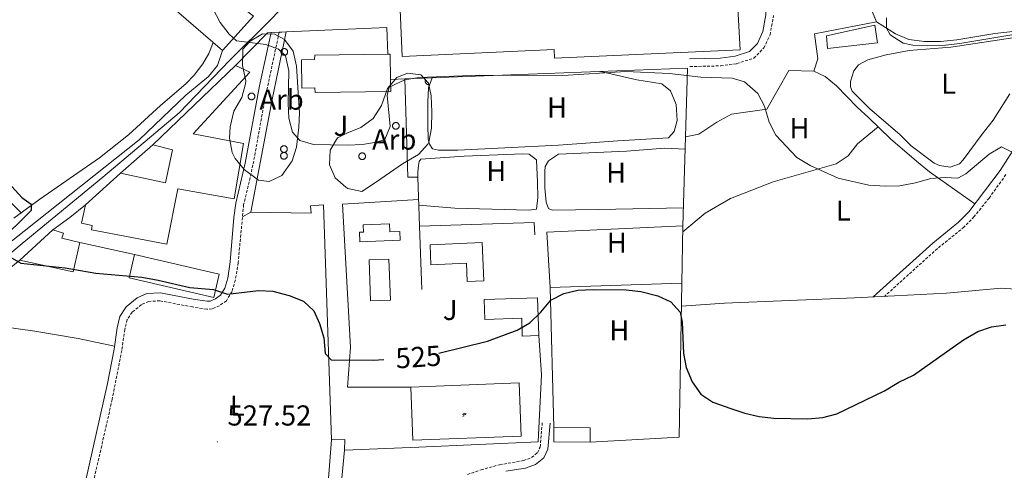
# Model space of a CAD drawing. Units: metres. Extents: x 575945 to 580433, y 4721514 to 4724534.
# Drawn here: x 578228 to 578570, y 4722232 to 4722388 of the extents above; entities that cross this region are included whole.
import ezdxf
from ezdxf.enums import TextEntityAlignment as Align

# ---------------------------------------------------------------- set-up
doc = ezdxf.new("R2010")
doc.units = ezdxf.units.M
doc.header["$MEASUREMENT"] = 0
doc.linetypes.add('TRAZOSX2', pattern=[1.5, 1, -0.5])
for name, color, linetype, lineweight in [('Carátula', 7, 'Continuous', 5), ('Level 15', 1, 'Continuous', 0), ('Level 16', 1, 'TRAZOSX2', 0), ('Level 19', 252, 'Continuous', 0), ('Level 20', 19, 'Continuous', 0), ('Level 21', 19, 'Continuous', 0), ('Level 26', 92, 'Continuous', 0), ('Level 35', 92, 'Continuous', 0), ('Level 36', 19, 'Continuous', 40), ('Level 37', 92, 'Continuous', 0), ('Level 39', 19, 'Continuous', 0), ('Level 4', 36, 'Continuous', 30), ('Level 41', 19, 'Continuous', 0), ('Level 5', 36, 'Continuous', 0), ('Level 52', 1, 'Continuous', 13), ('Level 7', 1, 'Continuous', 0)]:
    doc.layers.add(name, color=color, linetype=linetype, lineweight=lineweight)
doc.styles.add('Arial', font='ARIAL.TTF', dxfattribs={"height": 0.2})

# ---------------------------------------------------------------- blocks, each defined once
blk = doc.blocks.new('5IDEP')
at = {"layer": 'Carátula', "linetype": 'Continuous', "lineweight": 5, "extrusion": (0, 0, -1)}
blk.add_hatch(color=252, dxfattribs=at).paths.add_polyline_path([(0.5, -0.6), (-1.8, 1.9), (-4, 0.2), (-7.9, 4.2), (-6.6, 5.2), (-4, 2.4), (-0.4, 5.2), (2.7, 5.2), (6.4, 1.4), (5.1, 0.3), (1.9, 3.7), (1.3, 3.2), (3, 1.4)])
at = {"layer": 'Carátula', "linetype": 'Continuous', "lineweight": 5}
for points in [[(-4.9, -9.4), (-5.1, -9.4), (-5.4, -9.3), (-5.6, -9.2), (-5.7, -9), (-5.8, -8.7), (-5.8, -8.4), (-5.7, -8.2), (-3, -4.9), (-3.6, 0.3), (-3.4, 0.8), (-1.9, -2), (-1.8, -3.7), (-1.2, -5.1), (-4.4, -9.2), (-4.6, -9.4)], [(1.4, -5.2), (-1.2, -5.1), (-1.8, -3.7), (0.3, -3.7), (-1.9, -2), (-3.4, 0.8), (2.1, -3.4), (2.3, -3.5), (2.4, -3.8), (2.5, -4.1), (2.4, -4.4), (2.3, -4.6), (2.2, -4.8), (2, -5), (1.7, -5.1)]]:
    blk.add_hatch(color=252, dxfattribs=at).paths.add_polyline_path(points)
h = blk.add_hatch(color=252, dxfattribs=at)
edge = h.paths.add_edge_path()
edge.add_arc((3, 5.5), 1.39, 179.999, 539.999)
at = {"layer": 'Carátula', "color": 252, "linetype": 'Continuous', "lineweight": 5}
blk.add_line((4, 0.2), (7.9, 4.2), dxfattribs=at)
at = {"layer": 'Carátula', "color": 252, "linetype": 'Continuous', "lineweight": 5, "flags": 128}
blk.add_lwpolyline([(7.9, 4.2), (4, 0.2)], dxfattribs=at)
blk = doc.blocks.new('5PATER')
at = {"layer": 'Carátula', "linetype": 'Continuous', "lineweight": 5}
h = blk.add_hatch(color=250, dxfattribs=at)
edge = h.paths.add_edge_path()
edge.add_ellipse((0, 0), major_axis=(-1.33, -1.34), ratio=0.999422, start_angle=0, end_angle=360)

msp = doc.modelspace()

# ---------------------------------------------------------------- linework, layer by layer
at = {"layer": 'Level 15', "linetype": 'Continuous', "lineweight": 13}
for points in [[(578475.32, 4722429.41, 532.06), (578476.46, 4722414.94, 532.06), (578478.56, 4722377.6, 532.36), (578414.13, 4722374.71, 532.81), (578414, 4722377.66, 533.42), (578361.22, 4722375.28, 530.55), (578359.99, 4722402.46, 530.63)], [(578296.19, 4722399.75, 526.15), (578309.58, 4722389.25, 526.03), (578298.79, 4722377.28, 526.18), (578282.89, 4722391.07, 526.03)], [(578330.82, 4722375.74, 528.6), (578356.18, 4722376.05, 525.83), (578357.06, 4722376.06, 525.73), (578357.16, 4722367.27, 525.83), (578357.21, 4722363.06, 525.88), (578330.95, 4722362.75, 528.9), (578330.93, 4722364.34, 529.8), (578326.36, 4722364.28, 525.88), (578326.23, 4722374.11, 525.58), (578330.73, 4722374.16, 528.9), (578330.82, 4722375.74, 528.6)], [(578279.54, 4722310.08, 527.09), (578253.32, 4722315, 528.14), (578253.55, 4722316.52, 528.29), (578249.86, 4722317.34, 528.75), (578251.28, 4722323.69, 529.35), (578263.43, 4722334.73, 526.18), (578279.06, 4722331.33, 529.2), (578281.44, 4722342.88, 529.5), (578274.66, 4722344.61, 527.39), (578303.27, 4722372.15, 525.28), (578308.26, 4722369.76, 523.47), (578288.58, 4722348.36, 525.43), (578306.14, 4722345.01, 525.73), (578302.85, 4722325.87, 528.44), (578283.32, 4722329.31, 530.55), (578279.54, 4722310.08, 527.09)], [(578360.54, 4722311.52, 526.03), (578346.54, 4722310.93, 526.03), (578346.4, 4722314.21, 526.18), (578347.75, 4722314.27, 526.18), (578347.64, 4722316.79, 525.13), (578356.85, 4722317.18, 525.13), (578356.97, 4722314.38, 526.33), (578360.41, 4722314.53, 526.49), (578360.54, 4722311.52, 526.03)], [(578239.88, 4722315, 527.39), (578243.56, 4722313.88, 527.39), (578242.98, 4722312.11, 527.54), (578249.32, 4722310.64, 527.54), (578246.92, 4722300.51, 529.65), (578228.49, 4722304.52, 529.5), (578239.88, 4722315, 527.39)], [(578370.87, 4722309.86, 525.58), (578389.02, 4722310.64, 526.33), (578389.6, 4722297.33, 526.79), (578383.8, 4722297.08, 526.64), (578383.52, 4722303.48, 526.33), (578371.17, 4722302.95, 525.88), (578370.87, 4722309.86, 525.58)], [(578268.25, 4722306.52, 528.29), (578297.69, 4722299.65, 528.29), (578295.79, 4722291.53, 528.44), (578266.35, 4722298.4, 528.44), (578268.25, 4722306.52, 528.29)], [(578389.62, 4722290.82, 527.24), (578408.16, 4722291.45, 527.84), (578408.61, 4722278.34, 527.84), (578402.91, 4722278.14, 527.84), (578402.69, 4722284.39, 527.84), (578389.86, 4722283.95, 527.24), (578389.62, 4722290.82, 527.24)]]:
    msp.add_polyline3d(points, dxfattribs=at)
at = {"layer": 'Level 15', "color": 5, "linetype": 'Continuous', "lineweight": 0}
for points in [[(578525.28, 4722386.12, 516.53), (578526.29, 4722380.02, 516.83), (578508.9, 4722377.98, 517.43), (578508.56, 4722382.44, 516.98), (578525.28, 4722386.12, 516.53)], [(578350.24, 4722290.36, 523.76), (578349.71, 4722304.6, 523.76), (578356.57, 4722304.85, 523.76), (578357.1, 4722290.61, 523.76), (578350.24, 4722290.36, 523.76)], [(578426.43, 4722241.32, 528.74), (578413.83, 4722241.45, 528.89), (578413.88, 4722246.43, 528.74)], [(578413.88, 4722246.43, 528.74), (578426.48, 4722246.31, 528.59), (578426.43, 4722241.32, 528.74)]]:
    msp.add_polyline3d(points, dxfattribs=at)
at = {"layer": 'Level 16', "color": 1, "linetype": 'Continuous', "lineweight": 13, "ltscale": 0.5}
for points in [[(578459.62, 4722347.35, 523.91), (578464.24, 4722348.28, 523.61), (578470.5, 4722352.39, 523.01), (578475.51, 4722355.25, 522.86), (578487.84, 4722356.95, 522.11), (578495.4, 4722370.37, 521.65), (578504.14, 4722370.18, 520.45), (578505.56, 4722374.45, 520.45), (578504.37, 4722383.17, 520.45), (578525.85, 4722387.24, 517.58), (578523.32, 4722393.42, 517.58), (578520.58, 4722401.34, 517.58), (578518.54, 4722409.78, 517.43), (578517.5, 4722418.6, 517.28), (578517.15, 4722425.13, 516.98), (578517.22, 4722433.13, 516.68), (578518.34, 4722441.16, 516.38), (578520.29, 4722448.92, 516.08), (578523.3, 4722455.67, 515.93), (578527.46, 4722462.99, 515.62), (578532.47, 4722470.68, 515.32), (578541.09, 4722482.9, 513.67)], [(578320.95, 4722383.76, 521.63), (578355.92, 4722385.27, 521.05), (578356.18, 4722376.05, 521.05)], [(578303.27, 4722372.15, 522.11), (578314.49, 4722383.51, 521.65)], [(578320.95, 4722383.76, 520.91), (578316.08, 4722360.26, 521.66), (578308.66, 4722321.15, 526.03), (578329.55, 4722320.84, 525.73), (578329.36, 4722323.41, 525.73), (578333.91, 4722323.71, 525.73), (578336.62, 4722242.14, 528.89)], [(578319.38, 4722383.7, 521.65), (578320.95, 4722383.76, 521.63)], [(578362.14, 4722367.46, 522.6), (578460.3, 4722371.24, 523.46), (578459.62, 4722347.35, 523.91)], [(578357.16, 4722367.27, 522.56), (578362.14, 4722367.46, 522.6)], [(578367.26, 4722316.34, 525.28), (578366.64, 4722333.4, 525.28), (578363.18, 4722333.37, 525.28), (578362.14, 4722367.46, 522.56)], [(578263.43, 4722334.73, 526.18), (578274.66, 4722344.61, 526.03)], [(578245.76, 4722319.36, 525.58), (578251.28, 4722323.69, 525.58)], [(578368.06, 4722294.39, 525.28), (578367.26, 4722316.34, 525.28)], [(578249.32, 4722310.64, 527.54), (578268.25, 4722306.52, 528.29)], [(578182.59, 4722267.65, 530.86), (578228.49, 4722304.52, 529.5)], [(578341.23, 4722238.53, 528.44), (578366.99, 4722239.6, 529.65), (578408.43, 4722241.46, 529.5), (578409.63, 4722264.74, 527.99), (578408.61, 4722278.34, 527.99)], [(578336.62, 4722242.14, 528.89), (578341.27, 4722242.28, 528.14), (578341.23, 4722238.53, 528.44)]]:
    msp.add_polyline3d(points, dxfattribs=at)
at = {"layer": 'Level 20', "color": 19, "linetype": 'Continuous', "lineweight": 0, "ltscale": 0.5}
for points in [[(578314.49, 4722383.51, 521.65), (578315.66, 4722383.55, 521.65), (578318.49, 4722383.66, 521.65), (578319.38, 4722383.7, 521.65)], [(578458.64, 4722316.39, 523.92), (578459.62, 4722347.35, 523.62)], [(578364.24, 4722260.47, 526.93), (578342.25, 4722260.41, 526.93), (578343.2, 4722274.32, 526.48), (578340.53, 4722323.92, 524.22), (578366.92, 4722325.61, 524.37)], [(578239.88, 4722315, 525.73), (578245.76, 4722319.36, 525.58)], [(578367.26, 4722316.34, 525), (578407.05, 4722317.65, 525.3), (578407.25, 4722313.3, 525.3)], [(578412.62, 4722295.02, 525.12), (578411.46, 4722314.26, 524.22), (578458.64, 4722316.39, 523.92)], [(578458.64, 4722316.39, 523.92), (578458.28, 4722296.59, 524.93)], [(578412.62, 4722295.02, 525.12), (578458.28, 4722296.59, 525.12)], [(578413.88, 4722246.43, 527.99), (578412.62, 4722295.02, 525.12)], [(578458.28, 4722296.59, 524.93), (578457.33, 4722243.06, 527.68), (578426.43, 4722241.32, 528.89)], [(578402.55, 4722243.38, 527.39), (578364.92, 4722241.98, 527.39), (578364.24, 4722260.47, 527.39), (578401.86, 4722261.87, 527.39), (578402.55, 4722243.38, 527.39)], [(578336.62, 4722242.14, 527.61), (578335.11, 4722222.85, 528.21), (578332.46, 4722192.09, 530.17)], [(578336.77, 4722192.44, 530.17), (578341.23, 4722238.53, 527.76)]]:
    msp.add_polyline3d(points, dxfattribs=at)
at = {"layer": 'Level 21', "color": 19, "linetype": 'Continuous', "lineweight": 0}
for points in [[(578461.01, 4722374.42, 519.1), (578471.59, 4722374.68, 519.1), (578476.79, 4722375.4, 519.1), (578481.82, 4722377.02, 518.95), (578484.54, 4722379.78, 518.8), (578486.46, 4722383.99, 518.65), (578487.48, 4722389.74, 518.49), (578487.63, 4722396.51, 518.19), (578487.26, 4722406.5, 518.07), (578483.36, 4722436.47, 516.99), (578482.22, 4722442.96, 516.84), (578480.78, 4722447.75, 516.83), (578478.35, 4722454.07, 516.94), (578475.37, 4722459.34, 517.57), (578472.13, 4722463.58, 517.77), (578464.3, 4722471.78, 518.38)], [(578315.66, 4722383.55, 519.77), (578311.68, 4722365.05, 521.15), (578306.72, 4722338.15, 522.33), (578303.45, 4722324.34, 522.94), (578302.79, 4722319.38, 523.16), (578301.53, 4722304, 524.2), (578300.61, 4722298.27, 524.44), (578299.6, 4722294.79, 524.59), (578298.11, 4722292.35, 524.9), (578296.35, 4722291.1, 525.05), (578294.56, 4722290.3, 525.2), (578293.52, 4722290.28, 525.05), (578288.58, 4722291.02, 525.19), (578277.28, 4722293.15, 525.2), (578272.58, 4722292.91, 525.2), (578269.19, 4722291.45, 525.2), (578265.42, 4722288.32, 525.5), (578263.17, 4722285.01, 525.95), (578262.19, 4722280.98, 526.1), (578261.14, 4722273.6, 526.7), (578258.86, 4722261.64, 527.01), (578247.37, 4722210.67, 530.32)], [(578217.97, 4722305.25, 525.24), (578269.91, 4722346.31, 521.97), (578286.09, 4722361.8, 521.27), (578294, 4722368.26, 520.8), (578297.02, 4722372.12, 520.43), (578298.79, 4722377.28, 519.91)], [(578574.18, 4722344.03, 519.81), (578568.78, 4722335.64, 520.54), (578557.93, 4722321.26, 521.17), (578554.42, 4722317.7, 521.15), (578545.42, 4722310.44, 521.41), (578524.74, 4722291.77, 522.37)], [(578397.2, 4722231.2, 529.12), (578404.04, 4722232.23, 529.12), (578407.53, 4722233.59, 529.12), (578410.39, 4722235.9, 529.12), (578411.79, 4722238.88, 529.12), (578412.58, 4722247.86, 527.61)]]:
    msp.add_polyline3d(points, dxfattribs=at)
at = {"layer": 'Level 21', "color": 19, "linetype": 'TRAZOSX2', "lineweight": 0}
for points in [[(578461.08, 4722371.74, 519.1), (578471.81, 4722372, 519.1), (578477.39, 4722372.78, 519.1), (578483.26, 4722374.67, 518.95), (578486.78, 4722378.22, 518.8), (578488.92, 4722382.75, 518.66), (578490.15, 4722389.48, 518.49)], [(578318.49, 4722383.66, 519.77), (578313.38, 4722359.62, 521.46), (578309.4, 4722337.59, 522.33), (578306.15, 4722323.85, 522.94), (578304.25, 4722303.67, 524.2), (578303.29, 4722297.67, 524.44), (578302.13, 4722293.67, 524.59), (578300.16, 4722290.44, 524.9), (578297.72, 4722288.71, 525.05), (578295.17, 4722287.57, 525.2), (578293.35, 4722287.53, 525.05), (578288.4, 4722288.26, 525.19), (578277.09, 4722290.4, 525.2), (578273.21, 4722290.2, 525.2), (578270.64, 4722289.09, 525.2), (578267.47, 4722286.46, 525.5), (578265.72, 4722283.88, 525.95), (578264.89, 4722280.47, 526.1), (578263.85, 4722273.15, 526.7), (578260.52, 4722256.19, 527.3), (578250.06, 4722210.15, 530.32)], [(578570.82, 4722334.22, 520.54), (578565, 4722326.11, 520.97), (578559.82, 4722319.64, 521.17), (578556.33, 4722316.05, 521.15), (578547.03, 4722308.54, 521.41), (578528.66, 4722291.95, 522.37)], [(578383.86, 4722230.07, 529.3), (578388.58, 4722231.71, 529.14), (578395.03, 4722233.48, 529.11), (578403.33, 4722234.9, 529.12), (578406.14, 4722235.99, 529.12), (578408.18, 4722237.64, 529.12), (578409.1, 4722239.6, 529.12), (578409.85, 4722248.1, 527.61)]]:
    msp.add_polyline3d(points, dxfattribs=at)
at = {"layer": 'Level 35', "color": 92, "linetype": 'Continuous', "lineweight": 0, "ltscale": 0.5}
for points in [[(578302.22, 4722341.93, 533.73), (578301.3, 4722346.91, 533.48), (578301.43, 4722350.79, 533.28), (578302.69, 4722356.3, 533.28), (578305.56, 4722360.98, 532.98), (578306.84, 4722365.79, 532.19), (578306.87, 4722366.83, 532.08), (578305.75, 4722372.14, 532.08), (578305.87, 4722377.76, 531.47), (578308.4, 4722380.62, 530.87), (578312.7, 4722383.17, 530.31), (578316.96, 4722383.06, 530.12), (578320.32, 4722381.1, 530.12), (578323.38, 4722377.13, 530.12), (578324.56, 4722371.87, 530.27), (578325.21, 4722360.84, 531.17), (578325.5, 4722355.7, 531.17), (578325.34, 4722350.7, 531.25), (578324.49, 4722343.72, 532.08), (578322.96, 4722338.98, 532.5), (578319.39, 4722333.9, 532.53), (578315.04, 4722331.87, 532.68), (578311.3, 4722332.35, 532.68), (578306.29, 4722335.96, 532.68), (578303.19, 4722339.84, 533.48), (578302.22, 4722341.93, 533.73)], [(578352.34, 4722331.7, 530.12), (578347.18, 4722328.4, 530.12), (578342.32, 4722329.46, 530.12), (578341.68, 4722329.85, 530.12), (578337.99, 4722333.1, 530.12), (578335.97, 4722337.59, 529.97), (578336.23, 4722342.72, 529.97), (578338.75, 4722347.04, 529.97), (578342.04, 4722348.67, 529.81), (578346.87, 4722350.64, 529.06), (578351.14, 4722353.75, 528.61), (578354, 4722358.24, 528.46), (578356.11, 4722364.17, 528.01), (578359.36, 4722367.95, 527.7), (578363.04, 4722369.5, 527.7), (578367.72, 4722368.85, 528.16), (578370.33, 4722365.98, 528.76), (578371.32, 4722361.56, 528.76), (578371.44, 4722356.08, 528.76), (578371.37, 4722350.35, 529.36), (578370.45, 4722345.45, 529.36), (578370.16, 4722344.79, 529.36), (578366.82, 4722341.21, 529.36), (578361.27, 4722337.92, 529.36), (578352.34, 4722331.7, 530.12)]]:
    msp.add_polyline3d(points, dxfattribs=at)
at = {"layer": 'Level 36', "color": 92, "linetype": 'Continuous', "lineweight": 0}
for points in [[(578578.59, 4722384.46, 513.48), (578566.98, 4722383.24, 514.84), (578553.82, 4722381, 514.98), (578548.17, 4722380.48, 514.98), (578542.54, 4722380.51, 514.98), (578537.12, 4722381.17, 515.13), (578532.52, 4722383.12, 515.13), (578525.85, 4722387.24, 515.13)], [(578534.13, 4722348.02, 517.46), (578523.47, 4722357.24, 517.01), (578517.47, 4722363.25, 517.01), (578516.91, 4722364.74, 517.01), (578516.86, 4722366.62, 517.01), (578518.02, 4722370.25, 517.01), (578519.7, 4722372.39, 516.86), (578522.9, 4722374.15, 516.71), (578529.26, 4722375.79, 516.56), (578537.24, 4722377.29, 516.41), (578551.74, 4722378.51, 516.26), (578574.79, 4722382, 516.11)], [(578295.58, 4722380.06, 520.47), (578294.03, 4722376.24, 520.62), (578292.03, 4722372.73, 520.77), (578288.98, 4722368.75, 521.01), (578286.05, 4722365.74, 521.22), (578277.24, 4722358.23, 521.67), (578266.22, 4722348.07, 522.17), (578256.05, 4722340.09, 522.79), (578235.4, 4722325.73, 524.91), (578226.38, 4722319.1, 525.33)], [(578177.66, 4722372.58, 529.81), (578186.01, 4722365.67, 528.3), (578189.48, 4722362.15, 527.77), (578196.75, 4722353.24, 527.1), (578210.83, 4722339.08, 525.96), (578228.86, 4722320.92, 525.21)], [(578369.32, 4722367.09, 0.01), (578369.29, 4722367.02, 0.01), (578369.27, 4722366.95, 0.01), (578369.25, 4722366.88, 0.01), (578369.23, 4722366.8, 0.01), (578369.22, 4722366.72, 0.01), (578369.22, 4722366.65, 0.01), (578369.22, 4722366.57, 0.01), (578369.23, 4722366.5, 0.01), (578369.24, 4722366.42, 0.01), (578369.25, 4722366.34, 0.01), (578369.27, 4722366.27, 0.01), (578369.3, 4722366.2, 0.01), (578369.33, 4722366.13, 0.01), (578369.36, 4722366.06, 0.01), (578369.4, 4722366, 0.01), (578369.45, 4722365.93, 0.01), (578369.49, 4722365.87, 0.01), (578369.55, 4722365.82, 0.01), (578369.6, 4722365.76, 0.01), (578369.66, 4722365.71, 0.01), (578369.72, 4722365.67, 0.01), (578369.78, 4722365.63, 0.01), (578369.85, 4722365.59, 0.01), (578369.92, 4722365.56, 0.01), (578369.99, 4722365.53, 0.01), (578370.06, 4722365.5, 0.01), (578370.14, 4722365.49, 0.01), (578370.22, 4722365.47, 0.01), (578370.29, 4722365.46, 0.01), (578370.37, 4722365.46, 0.01), (578370.44, 4722365.46, 0.01)], [(578371.57, 4722367.83, 520.93), (578370.36, 4722364.4, 520.77), (578370.11, 4722359.51, 520.77), (578370.13, 4722351.51, 520.93), (578370.27, 4722346.56, 521.38), (578370.68, 4722344.83, 521.38), (578371.68, 4722343.22, 521.23), (578373.79, 4722342.78, 521.23), (578380.56, 4722342.78, 521.23), (578415.51, 4722344.45, 521.97), (578436.05, 4722345.95, 521.94), (578453.62, 4722347.06, 521.38), (578455.69, 4722349.24, 521.23), (578456.66, 4722353.07, 520.93), (578456.34, 4722358.61, 520.77), (578454.42, 4722363.3, 520.77), (578451.31, 4722365.74, 520.77), (578442.62, 4722367.19, 520.77), (578430.11, 4722370.08, 520.77)], [(578504.14, 4722370.18, 519.09), (578508.1, 4722368.27, 519.09), (578511.95, 4722365.08, 519.09), (578519.22, 4722357.68, 518.94), (578523.24, 4722353.96, 518.63), (578530.71, 4722346.64, 518.76), (578539.76, 4722338.92, 519.09), (578544.27, 4722335.17, 519.69), (578560.06, 4722324.09, 521.04)], [(578572.24, 4722362.25, 516.56), (578566.4, 4722353.16, 517.27), (578562.54, 4722348.33, 517.76), (578556, 4722339.35, 517.89), (578554.66, 4722337.98, 517.91), (578551.43, 4722336.87, 517.91), (578547.78, 4722337.39, 517.91), (578545.87, 4722338.23, 517.91), (578537.95, 4722344.23, 517.61), (578534.13, 4722348.02, 517.46)], [(578458.6, 4722314.35, 522.36), (578466.45, 4722320.9, 522.21), (578475.16, 4722325.94, 521.61), (578489.99, 4722331.75, 521.02), (578511.88, 4722337.98, 519.5), (578516.04, 4722340.75, 519.36), (578519.35, 4722344.96, 519.21), (578526.47, 4722350.79, 518.69)], [(578458.84, 4722322.65, 522.13), (578429.53, 4722322.1, 522.88), (578413.23, 4722321.92, 522.73), (578412.05, 4722322.44, 522.73), (578411.21, 4722324.68, 522.73), (578410.7, 4722329.65, 522.6), (578410.7, 4722335.36, 522.43), (578410.89, 4722337.08, 522.43), (578411.97, 4722338.99, 522.28), (578415.53, 4722341.38, 522.13), (578439.06, 4722342.38, 522.13), (578452.45, 4722343.44, 522.12), (578459.49, 4722343.03, 522.28)], [(578366.64, 4722333.4, 522.28), (578366.63, 4722335.22, 521.98), (578366.82, 4722337.44, 521.98), (578367.05, 4722338.82, 521.68), (578367.66, 4722339.65, 521.68), (578382.75, 4722340.67, 521.7), (578403.07, 4722341.49, 522.13), (578405.24, 4722341.39, 522.28), (578407.82, 4722339.41, 522.28), (578408.24, 4722331.6, 522.58), (578408.32, 4722326.26, 522.73), (578407.89, 4722322.22, 522.73), (578405.16, 4722321.93, 522.73), (578379.48, 4722322.53, 522.44), (578366.99, 4722323.67, 522.58)], [(578305.75, 4722319.59, 523.2), (578308.66, 4722321.15, 523.2)], [(578458.14, 4722288.55, 524.14), (578473.16, 4722289.58, 522.93), (578518.23, 4722291.47, 522.44), (578532.12, 4722292.11, 522.61), (578550.22, 4722293.05, 523.39), (578569.23, 4722294.75, 524.36), (578577.51, 4722294.17, 523.91), (578602.39, 4722292.35, 522.69), (578644.28, 4722289.59, 517.73), (578659.94, 4722289.15, 515.94), (578674.9, 4722289.47, 514.73), (578694.45, 4722290.64, 514.37), (578717.91, 4722292.84, 514.09), (578730.52, 4722293.09, 514.09), (578738.45, 4722292.68, 514.37), (578761.28, 4722291.16, 516.22), (578784.82, 4722289.18, 517.87), (578794.3, 4722288.12, 518.19)], [(578197.63, 4722279.73, 528.33), (578205.48, 4722281.78, 528.33), (578210.45, 4722282.34, 528.33), (578216.17, 4722282.28, 528.24), (578233.62, 4722279.91, 527.84), (578248.66, 4722277.26, 527.62), (578261.3, 4722274.7, 526.61)]]:
    msp.add_polyline3d(points, dxfattribs=at)
for points in [[(578319.18, 4722377.28, 0.01), (578319.23, 4722377.38, 0.01), (578319.29, 4722377.48, 0.01), (578319.35, 4722377.58, 0.01), (578319.43, 4722377.66, 0.01), (578319.51, 4722377.74, 0.01), (578319.61, 4722377.81, 0.01), (578319.7, 4722377.88, 0.01), (578319.81, 4722377.93, 0.01), (578319.92, 4722377.97, 0.01), (578320.03, 4722378, 0.01), (578320.14, 4722378.01, 0.01), (578320.26, 4722378.02, 0.01), (578320.37, 4722378.02, 0.01), (578320.49, 4722378, 0.01), (578320.6, 4722377.97, 0.01), (578320.71, 4722377.93, 0.01), (578320.82, 4722377.88, 0.01), (578320.92, 4722377.82, 0.01), (578321.01, 4722377.76, 0.01), (578321.09, 4722377.68, 0.01), (578321.17, 4722377.59, 0.01), (578321.24, 4722377.5, 0.01), (578321.3, 4722377.4, 0.01), (578321.35, 4722377.29, 0.01), (578321.38, 4722377.18, 0.01), (578321.41, 4722377.07, 0.01), (578321.42, 4722376.96, 0.01), (578321.43, 4722376.84, 0.01), (578321.42, 4722376.72, 0.01), (578321.4, 4722376.61, 0.01), (578321.37, 4722376.5, 0.01), (578321.33, 4722376.39, 0.01), (578321.28, 4722376.29, 0.01), (578321.22, 4722376.19, 0.01), (578321.14, 4722376.1, 0.01), (578321.06, 4722376.01, 0.01), (578320.98, 4722375.94, 0.01), (578320.88, 4722375.87, 0.01), (578320.78, 4722375.82, 0.01), (578320.67, 4722375.77, 0.01), (578320.56, 4722375.74, 0.01), (578320.45, 4722375.71, 0.01), (578320.34, 4722375.7, 0.01), (578320.22, 4722375.7, 0.01), (578320.1, 4722375.71, 0.01), (578319.99, 4722375.73, 0.01), (578319.88, 4722375.76, 0.01), (578319.77, 4722375.81, 0.01), (578319.67, 4722375.86, 0.01), (578319.57, 4722375.93, 0.01), (578319.48, 4722376, 0.01), (578319.4, 4722376.08, 0.01), (578319.33, 4722376.17, 0.01), (578319.27, 4722376.27, 0.01), (578319.21, 4722376.37, 0.01), (578319.17, 4722376.48, 0.01), (578319.14, 4722376.59, 0.01), (578319.12, 4722376.7, 0.01), (578319.11, 4722376.82, 0.01), (578319.11, 4722376.94, 0.01), (578319.12, 4722377.05, 0.01), (578319.15, 4722377.16, 0.01), (578319.18, 4722377.28, 0.01)], [(578307.81, 4722361.82, 0.01), (578307.85, 4722361.92, 0.01), (578307.91, 4722362.02, 0.01), (578307.98, 4722362.12, 0.01), (578308.05, 4722362.21, 0.01), (578308.14, 4722362.28, 0.01), (578308.23, 4722362.36, 0.01), (578308.33, 4722362.42, 0.01), (578308.43, 4722362.47, 0.01), (578308.54, 4722362.51, 0.01), (578308.65, 4722362.54, 0.01), (578308.77, 4722362.56, 0.01), (578308.88, 4722362.56, 0.01), (578309, 4722362.56, 0.01), (578309.11, 4722362.54, 0.01), (578309.23, 4722362.51, 0.01), (578309.34, 4722362.48, 0.01), (578309.44, 4722362.43, 0.01), (578309.54, 4722362.37, 0.01), (578309.63, 4722362.3, 0.01), (578309.72, 4722362.22, 0.01), (578309.8, 4722362.13, 0.01), (578309.86, 4722362.04, 0.01), (578309.92, 4722361.94, 0.01), (578309.97, 4722361.83, 0.01), (578310.01, 4722361.72, 0.01), (578310.04, 4722361.61, 0.01), (578310.05, 4722361.5, 0.01), (578310.05, 4722361.38, 0.01), (578310.05, 4722361.26, 0.01), (578310.03, 4722361.15, 0.01), (578310, 4722361.04, 0.01), (578309.96, 4722360.93, 0.01), (578309.9, 4722360.83, 0.01), (578309.84, 4722360.73, 0.01), (578309.77, 4722360.64, 0.01), (578309.69, 4722360.56, 0.01), (578309.6, 4722360.48, 0.01), (578309.51, 4722360.41, 0.01), (578309.4, 4722360.36, 0.01), (578309.3, 4722360.31, 0.01), (578309.19, 4722360.28, 0.01), (578309.07, 4722360.25, 0.01), (578308.96, 4722360.24, 0.01), (578308.84, 4722360.24, 0.01), (578308.73, 4722360.25, 0.01), (578308.61, 4722360.27, 0.01), (578308.5, 4722360.31, 0.01), (578308.4, 4722360.35, 0.01), (578308.29, 4722360.4, 0.01), (578308.2, 4722360.47, 0.01), (578308.11, 4722360.54, 0.01), (578308.03, 4722360.62, 0.01), (578307.95, 4722360.72, 0.01), (578307.89, 4722360.81, 0.01), (578307.84, 4722360.92, 0.01), (578307.79, 4722361.02, 0.01), (578307.76, 4722361.13, 0.01), (578307.74, 4722361.25, 0.01), (578307.73, 4722361.36, 0.01), (578307.73, 4722361.48, 0.01), (578307.75, 4722361.59, 0.01), (578307.77, 4722361.71, 0.01), (578307.81, 4722361.82, 0.01)], [(578357.92, 4722351.58, 0.01), (578357.97, 4722351.69, 0.01), (578358.02, 4722351.79, 0.01), (578358.09, 4722351.88, 0.01), (578358.17, 4722351.97, 0.01), (578358.25, 4722352.05, 0.01), (578358.34, 4722352.12, 0.01), (578358.44, 4722352.18, 0.01), (578358.55, 4722352.23, 0.01), (578358.66, 4722352.27, 0.01), (578358.77, 4722352.3, 0.01), (578358.88, 4722352.32, 0.01), (578359, 4722352.33, 0.01), (578359.11, 4722352.32, 0.01), (578359.23, 4722352.31, 0.01), (578359.34, 4722352.28, 0.01), (578359.45, 4722352.24, 0.01), (578359.55, 4722352.19, 0.01), (578359.65, 4722352.13, 0.01), (578359.75, 4722352.06, 0.01), (578359.83, 4722351.98, 0.01), (578359.91, 4722351.9, 0.01), (578359.98, 4722351.8, 0.01), (578360.04, 4722351.7, 0.01), (578360.08, 4722351.6, 0.01), (578360.12, 4722351.49, 0.01), (578360.15, 4722351.38, 0.01), (578360.16, 4722351.26, 0.01), (578360.17, 4722351.14, 0.01), (578360.16, 4722351.03, 0.01), (578360.14, 4722350.92, 0.01), (578360.11, 4722350.8, 0.01), (578360.07, 4722350.7, 0.01), (578360.02, 4722350.59, 0.01), (578359.95, 4722350.49, 0.01), (578359.88, 4722350.4, 0.01), (578359.8, 4722350.32, 0.01), (578359.72, 4722350.24, 0.01), (578359.62, 4722350.18, 0.01), (578359.52, 4722350.12, 0.01), (578359.41, 4722350.08, 0.01), (578359.3, 4722350.04, 0.01), (578359.19, 4722350.02, 0.01), (578359.07, 4722350, 0.01), (578358.96, 4722350, 0.01), (578358.84, 4722350.02, 0.01), (578358.73, 4722350.04, 0.01), (578358.62, 4722350.07, 0.01), (578358.51, 4722350.11, 0.01), (578358.41, 4722350.17, 0.01), (578358.31, 4722350.23, 0.01), (578358.22, 4722350.31, 0.01), (578358.14, 4722350.39, 0.01), (578358.07, 4722350.48, 0.01), (578358, 4722350.58, 0.01), (578357.95, 4722350.68, 0.01), (578357.91, 4722350.79, 0.01), (578357.88, 4722350.9, 0.01), (578357.85, 4722351.01, 0.01), (578357.84, 4722351.13, 0.01), (578357.85, 4722351.24, 0.01), (578357.86, 4722351.36, 0.01), (578357.88, 4722351.47, 0.01), (578357.92, 4722351.58, 0.01)], [(578319.07, 4722343.51, 0.01), (578319.11, 4722343.62, 0.01), (578319.17, 4722343.72, 0.01), (578319.24, 4722343.81, 0.01), (578319.31, 4722343.9, 0.01), (578319.4, 4722343.98, 0.01), (578319.49, 4722344.05, 0.01), (578319.59, 4722344.11, 0.01), (578319.69, 4722344.16, 0.01), (578319.8, 4722344.2, 0.01), (578319.91, 4722344.23, 0.01), (578320.03, 4722344.25, 0.01), (578320.14, 4722344.26, 0.01), (578320.26, 4722344.25, 0.01), (578320.37, 4722344.23, 0.01), (578320.49, 4722344.21, 0.01), (578320.6, 4722344.17, 0.01), (578320.7, 4722344.12, 0.01), (578320.8, 4722344.06, 0.01), (578320.89, 4722343.99, 0.01), (578320.98, 4722343.91, 0.01), (578321.06, 4722343.82, 0.01), (578321.12, 4722343.73, 0.01), (578321.18, 4722343.63, 0.01), (578321.23, 4722343.53, 0.01), (578321.27, 4722343.42, 0.01), (578321.29, 4722343.3, 0.01), (578321.31, 4722343.19, 0.01), (578321.31, 4722343.07, 0.01), (578321.31, 4722342.96, 0.01), (578321.29, 4722342.84, 0.01), (578321.26, 4722342.73, 0.01), (578321.22, 4722342.62, 0.01), (578321.16, 4722342.52, 0.01), (578321.1, 4722342.42, 0.01), (578321.03, 4722342.33, 0.01), (578320.95, 4722342.25, 0.01), (578320.86, 4722342.17, 0.01), (578320.76, 4722342.11, 0.01), (578320.66, 4722342.05, 0.01), (578320.56, 4722342, 0.01), (578320.45, 4722341.97, 0.01), (578320.33, 4722341.95, 0.01), (578320.22, 4722341.93, 0.01), (578320.1, 4722341.93, 0.01), (578319.99, 4722341.94, 0.01), (578319.87, 4722341.96, 0.01), (578319.76, 4722342, 0.01), (578319.66, 4722342.04, 0.01), (578319.55, 4722342.1, 0.01), (578319.46, 4722342.16, 0.01), (578319.37, 4722342.24, 0.01), (578319.29, 4722342.32, 0.01), (578319.21, 4722342.41, 0.01), (578319.15, 4722342.5, 0.01), (578319.1, 4722342.61, 0.01), (578319.05, 4722342.72, 0.01), (578319.02, 4722342.83, 0.01), (578319, 4722342.94, 0.01), (578318.99, 4722343.06, 0.01), (578318.99, 4722343.17, 0.01), (578319.01, 4722343.29, 0.01), (578319.03, 4722343.4, 0.01), (578319.07, 4722343.51, 0.01)], [(578319.07, 4722341.19, 0.01), (578319.11, 4722341.29, 0.01), (578319.17, 4722341.39, 0.01), (578319.24, 4722341.49, 0.01), (578319.31, 4722341.57, 0.01), (578319.4, 4722341.65, 0.01), (578319.49, 4722341.72, 0.01), (578319.59, 4722341.79, 0.01), (578319.69, 4722341.84, 0.01), (578319.8, 4722341.88, 0.01), (578319.91, 4722341.91, 0.01), (578320.03, 4722341.92, 0.01), (578320.14, 4722341.93, 0.01), (578320.26, 4722341.93, 0.01), (578320.37, 4722341.91, 0.01), (578320.49, 4722341.88, 0.01), (578320.6, 4722341.84, 0.01), (578320.7, 4722341.79, 0.01), (578320.8, 4722341.74, 0.01), (578320.89, 4722341.66, 0.01), (578320.98, 4722341.59, 0.01), (578321.06, 4722341.5, 0.01), (578321.12, 4722341.41, 0.01), (578321.18, 4722341.31, 0.01), (578321.23, 4722341.2, 0.01), (578321.27, 4722341.09, 0.01), (578321.29, 4722340.98, 0.01), (578321.31, 4722340.86, 0.01), (578321.31, 4722340.75, 0.01), (578321.31, 4722340.63, 0.01), (578321.29, 4722340.52, 0.01), (578321.26, 4722340.41, 0.01), (578321.22, 4722340.3, 0.01), (578321.16, 4722340.2, 0.01), (578321.1, 4722340.1, 0.01), (578321.03, 4722340.01, 0.01), (578320.95, 4722339.92, 0.01), (578320.86, 4722339.85, 0.01), (578320.76, 4722339.78, 0.01), (578320.66, 4722339.73, 0.01), (578320.56, 4722339.68, 0.01), (578320.45, 4722339.65, 0.01), (578320.33, 4722339.62, 0.01), (578320.22, 4722339.61, 0.01), (578320.1, 4722339.61, 0.01), (578319.99, 4722339.62, 0.01), (578319.87, 4722339.64, 0.01), (578319.76, 4722339.68, 0.01), (578319.66, 4722339.72, 0.01), (578319.55, 4722339.77, 0.01), (578319.46, 4722339.84, 0.01), (578319.37, 4722339.91, 0.01), (578319.29, 4722339.99, 0.01), (578319.21, 4722340.08, 0.01), (578319.15, 4722340.18, 0.01), (578319.1, 4722340.28, 0.01), (578319.05, 4722340.39, 0.01), (578319.02, 4722340.5, 0.01), (578319, 4722340.62, 0.01), (578318.99, 4722340.73, 0.01), (578318.99, 4722340.85, 0.01), (578319.01, 4722340.96, 0.01), (578319.03, 4722341.08, 0.01), (578319.07, 4722341.19, 0.01)], [(578346.22, 4722341.02, 0.01), (578346.27, 4722341.13, 0.01), (578346.32, 4722341.23, 0.01), (578346.39, 4722341.32, 0.01), (578346.47, 4722341.41, 0.01), (578346.55, 4722341.49, 0.01), (578346.64, 4722341.56, 0.01), (578346.74, 4722341.62, 0.01), (578346.85, 4722341.67, 0.01), (578346.96, 4722341.71, 0.01), (578347.07, 4722341.74, 0.01), (578347.18, 4722341.76, 0.01), (578347.3, 4722341.77, 0.01), (578347.41, 4722341.76, 0.01), (578347.53, 4722341.74, 0.01), (578347.64, 4722341.72, 0.01), (578347.75, 4722341.68, 0.01), (578347.85, 4722341.63, 0.01), (578347.95, 4722341.57, 0.01), (578348.05, 4722341.5, 0.01), (578348.13, 4722341.42, 0.01), (578348.21, 4722341.34, 0.01), (578348.28, 4722341.24, 0.01), (578348.34, 4722341.14, 0.01), (578348.38, 4722341.04, 0.01), (578348.42, 4722340.93, 0.01), (578348.45, 4722340.82, 0.01), (578348.46, 4722340.7, 0.01), (578348.47, 4722340.58, 0.01), (578348.46, 4722340.47, 0.01), (578348.44, 4722340.35, 0.01), (578348.41, 4722340.24, 0.01), (578348.37, 4722340.14, 0.01), (578348.32, 4722340.03, 0.01), (578348.25, 4722339.93, 0.01), (578348.18, 4722339.84, 0.01), (578348.1, 4722339.76, 0.01), (578348.01, 4722339.68, 0.01), (578347.92, 4722339.62, 0.01), (578347.82, 4722339.56, 0.01), (578347.71, 4722339.52, 0.01), (578347.6, 4722339.48, 0.01), (578347.49, 4722339.46, 0.01), (578347.37, 4722339.44, 0.01), (578347.26, 4722339.44, 0.01), (578347.14, 4722339.45, 0.01), (578347.03, 4722339.48, 0.01), (578346.92, 4722339.51, 0.01), (578346.81, 4722339.55, 0.01), (578346.71, 4722339.61, 0.01), (578346.61, 4722339.67, 0.01), (578346.52, 4722339.75, 0.01), (578346.44, 4722339.83, 0.01), (578346.37, 4722339.92, 0.01), (578346.3, 4722340.02, 0.01), (578346.25, 4722340.12, 0.01), (578346.21, 4722340.23, 0.01), (578346.18, 4722340.34, 0.01), (578346.15, 4722340.45, 0.01), (578346.14, 4722340.57, 0.01), (578346.15, 4722340.68, 0.01), (578346.16, 4722340.8, 0.01), (578346.18, 4722340.91, 0.01), (578346.22, 4722341.02, 0.01)]]:
    msp.add_polyline3d(points, close=True, dxfattribs=at)
at = {"layer": 'Level 39', "color": 19, "linetype": 'Continuous', "lineweight": 0, "ltscale": 0.5}
for points in [[(578283.72, 4722355.68, 521.54), (578301.38, 4722373.99, 520.24), (578315.75, 4722388.24, 519.5), (578353.23, 4722427.53, 517.17), (578361.96, 4722438.44, 516.67), (578378.06, 4722461.38, 513.63), (578385.9, 4722471.37, 512.37), (578397.96, 4722489.71, 511.32), (578407.52, 4722505.75, 510.54), (578416.19, 4722520.37, 509.31), (578426.37, 4722532.82, 508.05), (578439.32, 4722549.38, 506.98), (578452.27, 4722563.23, 506.15), (578466.72, 4722578.8, 505.16), (578473.39, 4722587.78, 504.73), (578481.34, 4722602.4, 503.58), (578491.6, 4722621.65, 502.4), (578497.72, 4722633.45, 501.66), (578503.18, 4722645.22, 500.79), (578507.98, 4722657.48, 499.74), (578510.98, 4722667.51, 498.52), (578514.16, 4722677.37, 497.34)], [(578214.64, 4722298.11, 526.18), (578229.28, 4722310.33, 524.75), (578257.25, 4722333.4, 522.94), (578283.72, 4722355.68, 521.54)]]:
    msp.add_polyline3d(points, dxfattribs=at)
at = {"layer": 'Level 4', "color": 36, "linetype": 'Continuous', "lineweight": 30}
for points in [[(578225.63, 4722330.08, 525.01), (578229.14, 4722326.29, 525.01)], [(578229.14, 4722326.29, 525.01), (578232.4, 4722323.95, 525.01), (578232.4, 4722321.73, 525.01), (578220.89, 4722310.57, 525.01)], [(578224.15, 4722306.1, 525.01), (578228.84, 4722303.43, 525.01), (578244.16, 4722301.81, 525.01), (578254.84, 4722300.04, 525.01), (578270.85, 4722298.6, 525.01), (578276.53, 4722297.61, 525.01), (578287.49, 4722295.08, 525.01), (578295.72, 4722294.36, 525.01), (578300.5, 4722292.76, 525.01), (578311.32, 4722294.01, 525.01), (578316.32, 4722293.81, 525.01), (578321.94, 4722292.23, 525.01), (578326.95, 4722290.31, 525.01), (578330.48, 4722286.92, 525.01), (578332.46, 4722282.58, 525.01), (578333.98, 4722277.56, 525.01), (578334.46, 4722272.07, 525.01), (578336.58, 4722269.9, 525.01), (578351.15, 4722269.82, 525.01), (578354.8, 4722270.08, 525.01)], [(578373.92, 4722272.19, 525.01), (578390.81, 4722276.4, 525.01), (578401.08, 4722280.24, 525.01), (578405.48, 4722282.76, 525.01), (578409.32, 4722286.48, 525.01), (578412.77, 4722290.66, 525.01), (578417.36, 4722292.98, 525.01), (578422.24, 4722294.08, 525.01), (578427.47, 4722294.33, 525.01), (578438.98, 4722294.23, 525.01), (578444.1, 4722293.68, 525.01), (578449.95, 4722292.12, 525.01), (578454.46, 4722290.02, 525.01), (578457.68, 4722286.46, 525.01), (578458.39, 4722282.94, 525.01), (578458.9, 4722272.16, 525.01), (578459.86, 4722267.25, 525.01), (578461.94, 4722262.26, 525.01), (578464.91, 4722258, 525.01), (578469.04, 4722255.16, 525.01), (578475.32, 4722252.98, 525.01), (578480.23, 4722251.39, 525.01), (578485.1, 4722250.26, 525.01), (578490.21, 4722249.67, 525.01), (578502.07, 4722249.38, 525.01), (578507.22, 4722249.91, 525.01), (578512.07, 4722251.14, 525.01), (578528.66, 4722259.17, 525.01), (578533.66, 4722262.13, 525.01), (578538.71, 4722264.54, 525.01), (578556.12, 4722276.87, 525.01), (578561.07, 4722279.7, 525.01), (578565.85, 4722281.38, 525.01), (578570.8, 4722282.11, 525.01)]]:
    msp.add_polyline3d(points, dxfattribs=at)
at = {"layer": 'Level 5', "color": 36, "linetype": 'Continuous', "lineweight": 0}
for points in [[(578573.66, 4722341.73, 520.01), (578569.3, 4722343.85, 520.01), (578565.05, 4722341.37, 520.01), (578556.95, 4722334.49, 520.01), (578554.1, 4722332.97, 520.01), (578549.71, 4722333.26, 520.01), (578544.72, 4722332.94, 520.01), (578539.4, 4722331.33, 520.01), (578533.94, 4722330.3, 520.01), (578528.93, 4722330.2, 520.01), (578523.27, 4722330.62, 520.01), (578512.6, 4722333.04, 520.01), (578502.82, 4722337.45, 520.01), (578498.29, 4722340.12, 520.01), (578490.9, 4722347.94, 520.01), (578488.67, 4722352.41, 520.01), (578487.02, 4722358.05, 520.01), (578484.68, 4722362.45, 520.01), (578480.04, 4722366.5, 520.01), (578475.77, 4722367.78, 520.01), (578464.91, 4722368.12, 520.01), (578454.02, 4722369.34, 520.01), (578438.81, 4722370.07, 520.01), (578417, 4722368.67, 520.01), (578388.21, 4722368.81, 520.01), (578367, 4722367.99, 520.01), (578362.07, 4722367.16, 520.01), (578356.7, 4722364.61, 520.01), (578355.99, 4722361.71, 520.01), (578357.04, 4722350.96, 520.01), (578355.21, 4722346.41, 520.01), (578352.33, 4722345.48, 520.01), (578347.39, 4722344.71, 520.01), (578342.23, 4722344.42, 520.01), (578330.38, 4722344.68, 520.01), (578325.61, 4722346.1, 520.01), (578323.11, 4722348.99, 520.01), (578321.84, 4722353.83, 520.01), (578321.6, 4722358.9, 520.01), (578321.85, 4722370.26, 520.01), (578320.63, 4722375.47, 520.01), (578318.26, 4722377.85, 520.01), (578313.9, 4722379.38, 520.01), (578303.7, 4722380.73, 520.01), (578301.08, 4722383.06, 520.01), (578298.04, 4722387.04, 520.01), (578292.94, 4722396.88, 520.01)], [(578586.81, 4722385.06, 515.01), (578554.83, 4722379.74, 515.01), (578549.85, 4722379.21, 515.01), (578543.7, 4722378.99, 515.01), (578538.51, 4722379.2, 515.01), (578535.12, 4722379.92, 515.01), (578530.69, 4722382.78, 515.01), (578529.35, 4722385.08, 515.01), (578529.33, 4722388.73, 515.01)]]:
    msp.add_polyline3d(points, dxfattribs=at)
at = {"layer": 'Level 52', "color": 1, "linetype": 'Continuous', "lineweight": 13}
for points in [[(578478.56, 4722377.6, 532.36), (578414.13, 4722374.71, 532.81), (578414, 4722377.66, 533.42), (578361.22, 4722375.28, 530.55), (578359.99, 4722402.46, 530.63), (578358.89, 4722426.9, 530.7), (578397.99, 4722428.14, 530.7), (578417.69, 4722428.77, 530.7), (578475.32, 4722429.41, 532.06), (578476.46, 4722414.94, 532.06), (578478.56, 4722377.6, 532.36)], [(578282.89, 4722391.07, 526.03), (578292.87, 4722402.36, 526.18), (578296.19, 4722399.75, 526.15), (578309.58, 4722389.25, 526.03), (578298.79, 4722377.28, 526.18), (578282.89, 4722391.07, 526.03)], [(578330.82, 4722375.74, 528.6), (578356.18, 4722376.05, 525.83), (578357.06, 4722376.06, 525.73), (578357.16, 4722367.27, 525.83), (578357.21, 4722363.06, 525.88), (578330.95, 4722362.75, 528.9), (578330.93, 4722364.34, 529.8), (578326.36, 4722364.28, 525.88), (578326.23, 4722374.11, 525.58), (578330.73, 4722374.16, 528.9), (578330.82, 4722375.74, 528.6)], [(578279.54, 4722310.08, 527.09), (578253.32, 4722315, 528.14), (578253.55, 4722316.52, 528.29), (578249.86, 4722317.34, 528.75), (578251.28, 4722323.69, 529.35), (578263.43, 4722334.73, 526.18), (578279.06, 4722331.33, 529.2), (578281.44, 4722342.88, 529.5), (578274.66, 4722344.61, 527.39), (578303.27, 4722372.15, 525.28), (578308.26, 4722369.76, 523.47), (578288.58, 4722348.36, 525.43), (578306.14, 4722345.01, 525.73), (578302.85, 4722325.87, 528.44), (578283.32, 4722329.31, 530.55), (578279.54, 4722310.08, 527.09)], [(578360.54, 4722311.52, 526.03), (578346.54, 4722310.93, 526.03), (578346.4, 4722314.21, 526.18), (578347.75, 4722314.27, 526.18), (578347.64, 4722316.79, 525.13), (578356.85, 4722317.18, 525.13), (578356.97, 4722314.38, 526.33), (578360.41, 4722314.53, 526.49), (578360.54, 4722311.52, 526.03)], [(578246.92, 4722300.51, 529.65), (578228.49, 4722304.52, 529.5), (578239.88, 4722315, 527.39), (578243.56, 4722313.88, 527.39), (578242.98, 4722312.11, 527.54), (578249.32, 4722310.64, 527.54), (578246.92, 4722300.51, 529.65)], [(578370.87, 4722309.86, 525.58), (578389.02, 4722310.64, 526.33), (578389.6, 4722297.33, 526.79), (578383.8, 4722297.08, 526.64), (578383.52, 4722303.48, 526.33), (578371.17, 4722302.95, 525.88), (578370.87, 4722309.86, 525.58)], [(578268.25, 4722306.52, 528.29), (578297.69, 4722299.65, 528.29), (578295.79, 4722291.53, 528.44), (578266.35, 4722298.4, 528.44), (578268.25, 4722306.52, 528.29)], [(578389.62, 4722290.82, 527.24), (578408.16, 4722291.45, 527.84), (578408.61, 4722278.34, 527.84), (578402.91, 4722278.14, 527.84), (578402.69, 4722284.39, 527.84), (578389.86, 4722283.95, 527.24), (578389.62, 4722290.82, 527.24)]]:
    msp.add_polyline3d(points, close=True, dxfattribs=at)
at = {"layer": 'Level 52', "color": 1, "linetype": 'Continuous', "lineweight": 0}
for points in [[(578478.56, 4722377.6, 532.36), (578414.13, 4722374.71, 532.81), (578414, 4722377.66, 533.42), (578361.22, 4722375.28, 530.55), (578359.99, 4722402.46, 530.63), (578358.89, 4722426.9, 530.7), (578397.99, 4722428.14, 530.7), (578417.69, 4722428.77, 530.7), (578475.32, 4722429.41, 532.06), (578476.46, 4722414.94, 532.06), (578478.56, 4722377.6, 532.36)], [(578350.24, 4722290.36, 523.76), (578349.71, 4722304.6, 523.76), (578356.57, 4722304.85, 523.76), (578357.1, 4722290.61, 523.76), (578350.24, 4722290.36, 523.76)]]:
    msp.add_polyline3d(points, close=True, dxfattribs=at)
at = {"layer": 'Level 52', "color": 5, "linetype": 'Continuous', "lineweight": 0}
for points in [[(578525.28, 4722386.12, 516.53), (578526.29, 4722380.02, 516.83), (578508.9, 4722377.98, 517.43), (578508.56, 4722382.44, 516.98), (578525.28, 4722386.12, 516.53)], [(578426.43, 4722241.32, 528.74), (578413.83, 4722241.45, 528.89), (578413.88, 4722246.43, 528.74), (578426.48, 4722246.31, 528.59), (578426.43, 4722241.32, 528.74)]]:
    msp.add_polyline3d(points, close=True, dxfattribs=at)

# ---------------------------------------------------------------- block references
at = {"layer": 'Level 19', "color": 252, "linetype": 'Continuous', "lineweight": 0, "xscale": 0.09999983015004542, "yscale": 0.09999983015004542}
msp.add_blockref('5IDEP', (578382.61, 4722250.83, 527.21), dxfattribs=at)
at = {"layer": 'Level 7', "color": 19, "linetype": 'Continuous', "lineweight": 0, "xscale": 0.09999983015004542, "yscale": 0.09999983015004542}
msp.add_blockref('5PATER', (578297.02, 4722241.4, 527.53), dxfattribs=at)

# ---------------------------------------------------------------- texts
at = {"layer": 'Level 26', "color": 92, "linetype": 'Continuous', "lineweight": 0, "style": 'Arial'}
for p in [(578339.95, 4722351.2, 520.01), (578377.88, 4722287.24, 524.25)]:
    msp.add_text('J', height=7, dxfattribs=at).set_placement(p, align=Align.MIDDLE_CENTER)
at = {"layer": 'Level 37', "color": 92, "linetype": 'Continuous', "lineweight": 0, "style": 'Arial'}
for s, p in [('L', (578550.91, 4722365.8, 516.82)), ('Arb', (578319.31, 4722360.26, 520.99)), ('H', (578414.93, 4722357.56, 520.91)), ('H', (578499.15, 4722350.38, 519.77)), ('Arb', (578358.44, 4722346.41, 520.01)), ('H', (578393.85, 4722335.5, 522.07)), ('H', (578435.48, 4722334.88, 522.41)), ('L', (578514.33, 4722321.74, 520.72)), ('H', (578435.74, 4722310.62, 523.7)), ('H', (578436.61, 4722280.17, 525.68)), ('L', (578303.94, 4722253.98, 526.74))]:
    msp.add_text(s, height=7, dxfattribs=at).set_placement(p, align=Align.MIDDLE_CENTER)
at = {"layer": 'Level 41', "color": 39, "linetype": 'Continuous', "lineweight": 0, "style": 'Arial'}
msp.add_text('525', height=7, rotation=3.9464, dxfattribs=at).set_placement((578366.83, 4722270.91, 525.01), align=Align.MIDDLE_CENTER)
at = {"layer": 'Level 41', "color": 19, "linetype": 'Continuous', "lineweight": 0, "style": 'Arial'}
msp.add_text('527.52', height=7, dxfattribs=at).set_placement((578300.52, 4722244.9, 527.53), align=Align.BOTTOM_LEFT)

doc.saveas('drawing.dxf')
